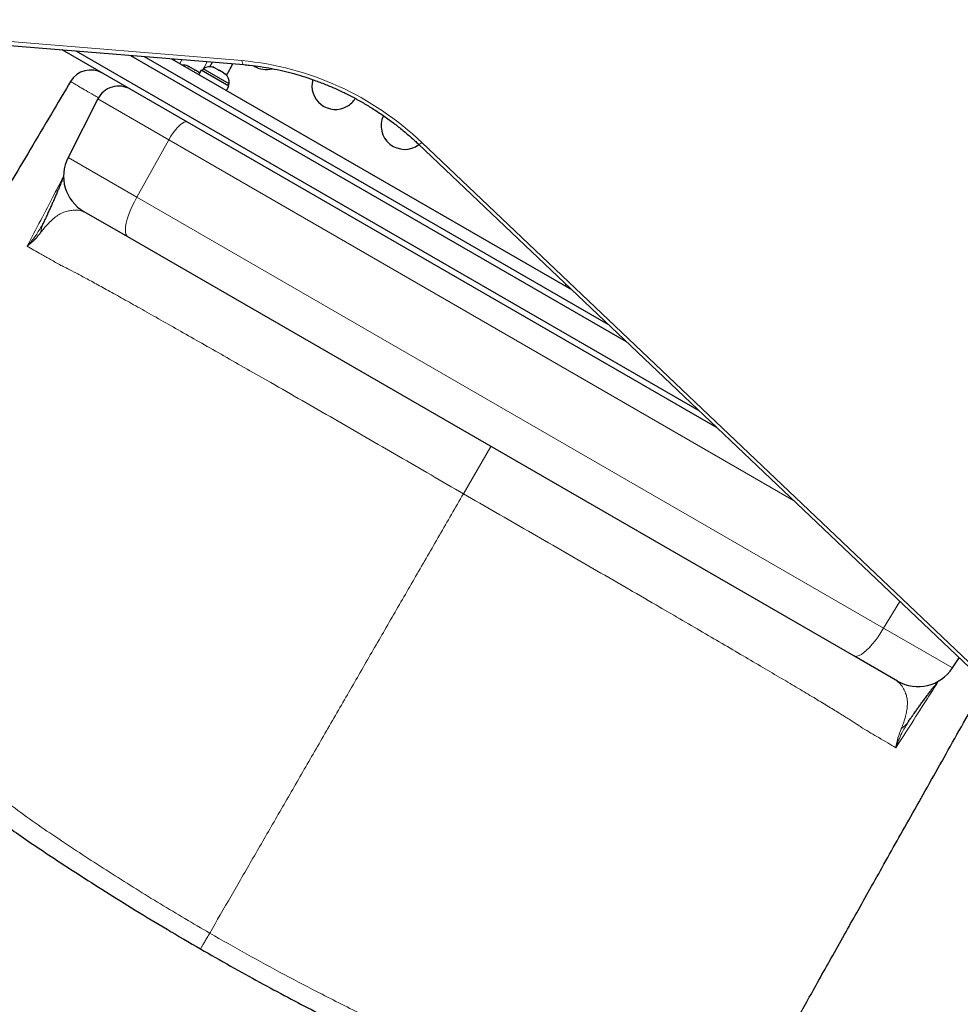
# Model space of a CAD drawing. Units: inches. Extents: x 438 to 1150, y -364 to 378.
# Drawn here: x 682 to 702, y -127 to -106 of the extents above; entities that cross this region are included whole.
import ezdxf

# ---------------------------------------------------------------- set-up
doc = ezdxf.new("R2010")
doc.units = ezdxf.units.IN
doc.header["$MEASUREMENT"] = 0
doc.layers.add('CONTOUR', color=7, linetype='Continuous')

msp = doc.modelspace()

# ---------------------------------------------------------------- linework, layer by layer
at = {"layer": 'CONTOUR', "lineweight": 18}
for p, q in [((675.98642, -106.04482), (686.64008, -106.91527)), ((685.18408, -106.87969), (685.17575, -106.8947)), ((685.22208, -106.88279), (685.20499, -106.91159)), ((685.961, -107.04434), (686.01369, -106.94747)), ((685.08527, -108.60474), (683.5748, -107.73266)), ((684.4066, -109.82328), (685.08527, -108.60474)), ((698.38247, -116.28188), (685.08527, -108.60474)), ((690.46993, -108.65865), (707.27816, -124.63191)), ((682.94078, -108.97699), (684.4066, -109.82328)), ((684.4066, -109.82328), (700.29882, -118.99866)), ((691.35671, -116.1361), (691.93811, -115.12908)), ((700.29882, -118.99866), (700.64037, -118.42762)), ((700.29882, -118.99866), (701.76464, -119.84495))]:
    msp.add_line(p, q, dxfattribs=at)
at = {"layer": 'CONTOUR', "lineweight": 25}
for p, q in [((676.02891, -106.13167), (686.68256, -107.00212)), ((696.75348, -114.73382), (682.81439, -106.68608)), ((683.1056, -106.70987), (696.36649, -114.36605)), ((684.27044, -106.80504), (694.81853, -112.89498)), ((684.56166, -106.82883), (694.43153, -112.52721)), ((685.14408, -106.87642), (693.65755, -111.79168)), ((685.18282, -106.87959), (685.1745, -106.89399)), ((685.5123, -107.03893), (685.48577, -107.02361)), ((685.50021, -107.04194), (685.5123, -107.03893)), ((685.53588, -107.05254), (685.50021, -107.04194)), ((685.52499, -107.04625), (685.5123, -107.03893)), ((685.53588, -107.05254), (685.52499, -107.04625)), ((685.62564, -107.10437), (685.53588, -107.05254)), ((685.6449, -107.12547), (685.62564, -107.10437)), ((685.62564, -107.10437), (685.64138, -107.11346)), ((685.81922, -107.08981), (685.79577, -107.13042)), ((686.37131, -107.40856), (685.81922, -107.08981)), ((686.02357, -107.05542), (686.04779, -107.05942)), ((686.06025, -107.06661), (686.02357, -107.05542)), ((686.06025, -107.06661), (686.04779, -107.05942)), ((686.13352, -107.10891), (686.06025, -107.06661)), ((686.14165, -107.1236), (686.13352, -107.10891)), ((686.13352, -107.10891), (686.16585, -107.12758)), ((685.64138, -107.11346), (685.65698, -107.12246)), ((685.65698, -107.12246), (685.6449, -107.12547)), ((685.7209, -107.15936), (685.65698, -107.12246)), ((685.7421, -107.17944), (685.7209, -107.15936)), ((685.7209, -107.15936), (685.72866, -107.16384)), ((685.77674, -107.11944), (685.7238, -107.21113)), ((685.72866, -107.16384), (685.7424, -107.17891)), ((685.72934, -107.16424), (685.72866, -107.16384)), ((685.74318, -107.17756), (685.72934, -107.16424)), ((686.36689, -107.46016), (685.77674, -107.11944)), ((686.16588, -107.1276), (686.14165, -107.1236)), ((686.25129, -107.17691), (686.16588, -107.1276)), ((686.27933, -107.20309), (686.25129, -107.17691)), ((686.25129, -107.17691), (686.27119, -107.1884)), ((686.27119, -107.1884), (686.27933, -107.20309)), ((686.28735, -107.19773), (686.27119, -107.1884)), ((686.31396, -107.55185), (686.36689, -107.46016)), ((686.34786, -107.44917), (686.37131, -107.40856)), ((683.5748, -107.73266), (682.94078, -108.97699)), ((684.42727, -107.61727), (684.42718, -107.61722)), ((690.39852, -108.69454), (707.20675, -124.6678)), ((684.2149, -110.67009), (683.28291, -110.132)), ((682.40191, -110.38843), (682.40632, -110.38073)), ((699.66131, -119.58808), (684.2149, -110.67009)), ((693.53743, -111.67752), (693.51803, -111.71113)), ((700.59331, -120.12616), (699.66131, -119.58808)), ((701.76464, -119.84495), (701.90476, -119.62919))]:
    msp.add_line(p, q, dxfattribs=at)
at = {"layer": 'CONTOUR', "lineweight": 18, "flags": 128}
for points in [[(685.31986, -106.97791), (685.36387, -106.89811), (685.36583, -106.89454)], [(685.90536, -106.93862), (685.83605, -107.06542), (685.82467, -107.08612)], [(686.64008, -106.91527), (686.64516, -106.94416), (686.65226, -106.96809), (686.66111, -106.98615), (686.67137, -106.99765), (686.68255, -107.00212)], [(685.08527, -108.60474), (685.13113, -108.5273), (685.18006, -108.45404), (685.23048, -108.3873), (685.28074, -108.32928), (685.32921, -108.28184), (685.37433, -108.24652), (685.41462, -108.22447), (685.44879, -108.21641), (685.47573, -108.2226)], [(684.4066, -109.82328), (684.3549, -109.92034), (684.30796, -110.01728), (684.26653, -110.11253), (684.23127, -110.20459), (684.20274, -110.29197), (684.1814, -110.37328), (684.1676, -110.44722), (684.16154, -110.5126), (684.16334, -110.56839), (684.17295, -110.61369), (684.19023, -110.64777), (684.2149, -110.67009)], [(700.29882, -118.99866), (700.24061, -119.09196), (700.18013, -119.18108), (700.11836, -119.26459), (700.05627, -119.34115), (699.99486, -119.40955), (699.93511, -119.46868), (699.87798, -119.51761), (699.82438, -119.55555), (699.77517, -119.58189), (699.73114, -119.59621), (699.69298, -119.59828), (699.66131, -119.58808)]]:
    msp.add_lwpolyline(points, dxfattribs=at)
at = {"layer": 'CONTOUR', "lineweight": 25}
for centre, radius, start, end in [((685.40622, -107.26473), 0.2539, 71.741076, 96.075456), ((685.96423, -107.29822), 0.2539, 71.741076, 124.829342), ((687.15989, -106.6052), 0.5, 238.31794, 285.037274), ((683.42389, -107.61532), 0.5, 59.998363, 149.379536), ((686.11831, -107.38718), 0.2539, 355.170658, 48.258924), ((688.63213, -107.4552), 0.5, 164.420666, 300), ((684.0203, -107.95966), 0.5, 60, 153), ((688.63213, -107.4552), 0.5, 300, 327.632278), ((690.10437, -108.3052), 0.5, 154.545018, 307.299092), ((683.72041, -109.37423), 0.875, 153, 240), ((701.03081, -119.36839), 0.875, 240, 327)]:
    msp.add_arc(centre, radius, start, end, dxfattribs=at)
at = {"layer": 'CONTOUR', "lineweight": 18}
for centre, radius, start, end in [((686.04759, -113.29524), 6.40742, 46.3548, 84.694315), ((690.39345, -108.59547), 0.0992, 272.933265, 320.440985), ((683.00357, -110.62668), 0.64101, 154.729442, 174.924282), ((700.30457, -120.61542), 0.641, 305.07569, 325.279126)]:
    msp.add_arc(centre, radius, start, end, dxfattribs=at)
at = {"layer": 'CONTOUR', "lineweight": 25}
for points, knots in [([(685.21933, -106.88257), (685.21444, -106.89095), (685.20897, -106.90031), (685.20348, -106.90944), (685.20291, -106.91039)], [0, 0, 0, 0, 0.89560595, 1, 1, 1, 1]), ([(686.31691, -107.23252), (686.33517, -107.19883), (686.38079, -107.1147), (686.42424, -107.03245), (686.45029, -106.98314)], [0, 0, 0, 0, 0.40042886, 1, 1, 1, 1]), ([(686.68256, -107.00212), (686.7233, -107.00573), (686.8423, -107.01627), (687.04051, -107.04158), (687.27692, -107.08146), (687.51334, -107.13166), (687.74915, -107.19187), (687.98377, -107.26201), (688.2166, -107.34189), (688.44706, -107.43131), (688.67459, -107.53006), (688.89861, -107.63789), (689.11855, -107.75454), (689.33388, -107.8797), (689.54405, -108.01307), (689.74853, -108.15432), (689.94684, -108.30307), (690.13837, -108.45903), (690.28798, -108.5906), (690.37297, -108.67052), (690.39852, -108.69454)], [0, 0, 0, 0, 0.030718942, 0.089721822, 0.148728438, 0.207731319, 0.266731754, 0.325730593, 0.384728317, 0.443725331, 0.502721803, 0.561717706, 0.620712872, 0.679707028, 0.73869983, 0.797690818, 0.856679668, 0.915666135, 0.974650085, 1, 1, 1, 1]), ([(682.99363, -107.3606), (682.87733, -107.55707), (682.61006, -108.00857), (682.1969, -108.70649), (681.75946, -109.44541), (681.33942, -110.15476), (680.94005, -110.829), (680.5614, -111.46806), (680.20292, -112.07284), (679.86243, -112.64706), (679.53897, -113.1923), (679.23225, -113.70903), (678.94243, -114.19701), (678.67112, -114.65354), (678.41798, -115.0792), (678.18366, -115.47292), (677.96684, -115.83696), (677.80881, -116.10213), (677.72397, -116.24433), (677.70447, -116.27701)], [0, 0, 0, 0, 0.06247727, 0.14358211, 0.22197204, 0.29738589, 0.36982394, 0.43811836, 0.50362982, 0.56647272, 0.62680191, 0.68569976, 0.74209246, 0.79601781, 0.84750669, 0.89658396, 0.94245656, 0.98677596, 1, 1, 1, 1]), ([(682.85126, -109.36592), (682.84881, -109.37216), (682.83384, -109.41029), (682.80592, -109.48241), (682.77245, -109.56675), (682.73704, -109.65341), (682.70319, -109.73418), (682.66596, -109.82105), (682.62718, -109.90983), (682.58838, -109.99713), (682.55162, -110.0785), (682.51432, -110.15993), (682.47764, -110.23899), (682.44824, -110.30179), (682.42964, -110.34091), (682.42384, -110.35311)], [0, 0, 0, 0, 0.02708772, 0.16558307, 0.31157387, 0.41876213, 0.51541904, 0.60460204, 0.69963981, 0.77021571, 0.83261213, 0.88987519, 0.94104032, 0.98161622, 1, 1, 1, 1]), ([(682.42567, -110.35063), (682.42453, -110.35316), (682.41981, -110.36364), (682.41369, -110.3743), (682.40906, -110.3824)], [0, 0, 0, 0, 0.24149761, 1, 1, 1, 1]), ([(677.96767, -117.30899), (677.96764, -117.30935), (677.96759, -117.31005), (677.96952, -117.31826), (677.97323, -117.33436), (677.97884, -117.35999), (677.98618, -117.39574), (677.99508, -117.44182), (678.00983, -117.52255), (678.03085, -117.64674), (678.05973, -117.829), (678.088, -118.01342), (678.11496, -118.19029), (678.13996, -118.35353), (678.16848, -118.53725), (678.19443, -118.70076), (678.21604, -118.83421), (678.23119, -118.92656), (678.24585, -119.0147), (678.25928, -119.09434), (678.27135, -119.16557), (678.28123, -119.22403), (678.29478, -119.30463), (678.31613, -119.40291), (678.34405, -119.50612), (678.37428, -119.60124), (678.40576, -119.68891), (678.43787, -119.76992), (678.47311, -119.85198), (678.51493, -119.94223), (678.565, -120.04184), (678.61841, -120.14049), (678.67069, -120.23131), (678.71915, -120.31137), (678.76258, -120.38024), (678.79947, -120.43686), (678.83924, -120.49644), (678.88786, -120.56722), (678.95098, -120.65579), (679.01498, -120.74225), (679.07911, -120.8261), (679.14528, -120.91025), (679.22598, -121.00975), (679.32648, -121.12931), (679.44935, -121.26978), (679.59737, -121.43192), (679.77381, -121.61655), (679.98251, -121.82456), (680.22667, -122.05586), (680.49144, -122.2938), (680.773, -122.53452), (681.06795, -122.77515), (681.39444, -123.02894), (681.75454, -123.29514), (682.15253, -123.57406), (682.61939, -123.8844), (683.14959, -124.23186), (683.74722, -124.61329), (684.38302, -125.00851), (685.05751, -125.41692), (685.5232, -125.68822), (685.7616, -125.82711)], [0, 0, 0, 0, 0.01322007, 0.02624543, 0.03718928, 0.05177182, 0.06774264, 0.08510292, 0.10375992, 0.14696746, 0.19080642, 0.23531991, 0.26286732, 0.29216898, 0.32323125, 0.3560627, 0.37052881, 0.38473491, 0.39769657, 0.4093968, 0.41938474, 0.42766941, 0.43495171, 0.44364225, 0.45228777, 0.46029844, 0.46779567, 0.47488945, 0.48139322, 0.48936401, 0.49849847, 0.50723969, 0.51537971, 0.52280642, 0.52925483, 0.53436807, 0.53814543, 0.54515885, 0.55297348, 0.56163907, 0.56800918, 0.57504549, 0.58370791, 0.59405992, 0.60609775, 0.61982747, 0.63527436, 0.6524838, 0.67152069, 0.69224109, 0.71073361, 0.73035546, 0.7511775, 0.77329998, 0.7967446, 0.82197819, 0.85401466, 0.88780204, 0.92338075, 0.96077638, 1, 1, 1, 1]), ([(698.06015, -128.03089), (698.11598, -127.93094), (698.25097, -127.68929), (698.46088, -127.31399), (698.69255, -126.9001), (698.92776, -126.48021), (699.18694, -126.01785), (699.45542, -125.53924), (699.73089, -125.04844), (700.01109, -124.54947), (700.31061, -124.01637), (700.62981, -123.44847), (700.96775, -122.84746), (701.3178, -122.22512), (701.67911, -121.58294), (702.0508, -120.92249), (702.31787, -120.44803), (702.46068, -120.19433), (702.47418, -120.17033)], [0, 0, 0, 0, 0.04490938, 0.10858279, 0.16167125, 0.21903314, 0.28074453, 0.34684389, 0.40640912, 0.46921083, 0.53529907, 0.6047691, 0.6778058, 0.75447391, 0.83013799, 0.90913167, 0.99140557, 1, 1, 1, 1]), ([(700.83141, -120.98061), (700.84093, -120.96681), (700.86671, -120.92943), (700.90537, -120.87408), (700.95276, -120.80669), (701.00238, -120.73679), (701.05303, -120.66624), (701.10355, -120.59669), (701.15724, -120.52368), (701.21121, -120.45122), (701.26447, -120.38087), (701.31621, -120.31368), (701.36422, -120.25251), (701.40947, -120.1957), (701.44634, -120.14985), (701.46674, -120.12427), (701.46986, -120.12037)], [0, 0, 0, 0, 0.02325077, 0.062924623, 0.108537988, 0.165299318, 0.226413558, 0.293295204, 0.369552073, 0.460894626, 0.554283104, 0.656088404, 0.770362312, 0.865986484, 0.979539893, 1, 1, 1, 1]), ([(700.81067, -121.01361), (700.81608, -121.00429), (700.82286, -120.99261), (700.83027, -120.98233), (700.83177, -120.98025)], [0, 0, 0, 0, 0.798514586, 1, 1, 1, 1]), ([(685.7616, -125.82712), (685.97431, -125.94895), (686.39166, -126.18797), (687.0106, -126.53009), (687.60783, -126.85207), (688.18247, -127.15366), (688.70465, -127.42097), (689.17415, -127.65577), (689.5911, -127.86095), (689.98689, -128.04359), (690.36252, -128.20693), (690.71958, -128.35275), (691.07666, -128.48949), (691.42868, -128.61475), (691.77185, -128.72705), (692.08504, -128.82093), (692.3697, -128.89866), (692.64502, -128.96672), (692.90564, -129.02385), (693.14702, -129.06958), (693.35191, -129.10269), (693.54475, -129.12886), (693.7275, -129.14847), (693.90055, -129.16159), (694.02306, -129.16723), (694.1097, -129.16946), (694.17276, -129.17032), (694.24774, -129.17018), (694.32961, -129.16846), (694.41276, -129.16488), (694.49296, -129.15965), (694.57762, -129.15219), (694.67028, -129.14144), (694.77087, -129.1263), (694.86681, -129.10814), (694.95216, -129.0886), (695.0228, -129.06991), (695.08055, -129.05279), (695.13201, -129.03615), (695.18014, -129.01893), (695.22764, -129.00134), (695.2786, -128.98236), (695.33452, -128.96159), (695.39351, -128.93965), (695.45431, -128.91691), (695.51347, -128.89468), (695.5698, -128.87343), (695.64291, -128.84573), (695.72923, -128.81285), (695.82803, -128.77498), (695.92402, -128.738), (696.02256, -128.69985), (696.12639, -128.65949), (696.2344, -128.61739), (696.34203, -128.57538), (696.44826, -128.53398), (696.5515, -128.49391), (696.64961, -128.45618), (696.7371, -128.42301), (696.81109, -128.39549), (696.86814, -128.37477), (696.91156, -128.35937), (696.94415, -128.34806), (696.97087, -128.33903), (696.99306, -128.33173), (697.01102, -128.32599), (697.02449, -128.3218), (697.03416, -128.31883), (697.03952, -128.31719), (697.03918, -128.3171), (697.03906, -128.31706)], [0, 0, 0, 0, 0.03471243, 0.06810518, 0.10020963, 0.13101982, 0.16044824, 0.18393031, 0.20621417, 0.22715798, 0.24729624, 0.2666902, 0.28517444, 0.3060397, 0.3255717, 0.34384433, 0.36090559, 0.3767896, 0.39480038, 0.4107103, 0.42457837, 0.43674582, 0.4513682, 0.46421269, 0.47528818, 0.47913559, 0.483874, 0.48968669, 0.49646806, 0.50315824, 0.50948054, 0.51570607, 0.5235522, 0.53160444, 0.54006145, 0.54724544, 0.5531195, 0.55793966, 0.5620595, 0.56718051, 0.57266497, 0.5794507, 0.58725245, 0.59656708, 0.60608817, 0.61529679, 0.62419329, 0.63277654, 0.65041152, 0.66654248, 0.68258519, 0.70035312, 0.71985352, 0.74108791, 0.76405901, 0.78664562, 0.81070594, 0.83582923, 0.85940429, 0.88096345, 0.90050286, 0.91406516, 0.92645293, 0.9376677, 0.94771087, 0.95744269, 0.96813324, 0.97997206, 0.9929599, 1, 1, 1, 1])]:
    msp.add_open_spline(points, degree=3, knots=knots, dxfattribs=at)
at = {"layer": 'CONTOUR', "lineweight": 18}
for points, knots in [([(683.59284, -107.71124), (683.55796, -107.69093), (683.45547, -107.63124), (683.32122, -107.553), (683.18789, -107.47519), (683.08913, -107.41742), (683.02431, -107.37928), (682.99528, -107.36198), (682.9955, -107.3618), (682.99557, -107.36175)], [0, 0, 0, 0, 0.08605049, 0.25282904, 0.41958858, 0.58703437, 0.75449928, 0.92194504, 1, 1, 1, 1]), ([(682.07211, -110.86927), (682.16764, -110.68461), (682.35874, -110.31527), (682.61609, -109.82234), (682.77702, -109.51388), (682.84234, -109.38866)], [0, 0, 0, 0, 0.3726212, 0.74532134, 1, 1, 1, 1]), ([(683.32539, -110.15653), (683.28958, -110.14), (683.21792, -110.10693), (683.10527, -110.09648), (682.99775, -110.10441), (682.89138, -110.12782), (682.79749, -110.16269), (682.70384, -110.22135), (682.60689, -110.30042), (682.51429, -110.38942), (682.43714, -110.47516), (682.38909, -110.53838), (682.36508, -110.56997)], [0, 0, 0, 0, 0.09576399, 0.19161461, 0.28752694, 0.38337515, 0.51261518, 0.64187993, 0.77109936, 0.8852211, 0.94263614, 1, 1, 1, 1]), ([(682.07211, -110.86927), (682.07251, -110.86882), (682.14716, -110.78547), (682.26954, -110.63395), (682.35732, -110.4706), (682.39505, -110.40038)], [0, 0, 0, 0, 0.00307954, 0.57141393, 1, 1, 1, 1]), ([(682.36508, -110.56997), (682.3231, -110.62254), (682.23901, -110.72782), (682.13048, -110.82338), (682.07243, -110.86901), (682.07211, -110.86927)], [0, 0, 0, 0, 0.49787118, 0.9971625, 1, 1, 1, 1]), ([(682.78887, -111.27562), (682.78887, -111.27562), (682.71326, -111.23274), (682.5678, -111.15023), (682.32123, -111.01037), (682.16755, -110.92332), (682.07211, -110.86927)], [0, 0, 0, 0, 0.00000052, 0.27475632, 0.54957771, 1, 1, 1, 1]), ([(691.35671, -116.1361), (691.12675, -116.00328), (690.66617, -115.73726), (689.97572, -115.3381), (689.28664, -114.93989), (688.6016, -114.54444), (687.92364, -114.1539), (687.30448, -113.79817), (686.74733, -113.47958), (686.25537, -113.19941), (685.78261, -112.93072), (685.33354, -112.67528), (684.9114, -112.43535), (684.51753, -112.21277), (684.15491, -112.00908), (683.8261, -111.82591), (683.53413, -111.66511), (683.27966, -111.52713), (683.06462, -111.41311), (682.90189, -111.3298), (682.8206, -111.29044), (682.78887, -111.27562), (682.78887, -111.27562)], [0, 0, 0, 0, 0.06269654, 0.1255733, 0.1884706, 0.25127927, 0.31395126, 0.37651097, 0.42500184, 0.473667, 0.52233337, 0.57082591, 0.61934315, 0.66803319, 0.71672467, 0.76524388, 0.81396679, 0.86286049, 0.91175629, 0.9604821, 0.99999981, 1, 1, 1, 1]), ([(677.70195, -116.28227), (677.71418, -116.26158), (677.75304, -116.19583), (677.80622, -116.11879), (677.862, -116.05448), (677.90833, -116.02419), (677.94784, -116.02399), (677.98166, -116.05291), (678.01311, -116.11255), (678.04256, -116.20763), (678.07094, -116.34259), (678.09808, -116.51044), (678.12754, -116.72746), (678.16099, -117.00168), (678.20116, -117.34204), (678.23739, -117.64066), (678.26649, -117.8696), (678.2851, -118.01228), (678.30482, -118.15954), (678.32583, -118.31103), (678.34736, -118.46488), (678.3713, -118.61837), (678.39056, -118.79698), (678.44081, -119.00411), (678.52172, -119.23118), (678.63126, -119.47152), (678.76907, -119.72426), (678.94875, -120.01033), (679.17701, -120.33028), (679.46085, -120.68381), (679.782, -121.04562), (680.13971, -121.41381), (680.53064, -121.78463), (680.95092, -122.15411), (681.39789, -122.51983), (681.87019, -122.88044), (682.36318, -123.23124), (682.86687, -123.56901), (683.36984, -123.90167), (683.87758, -124.22892), (684.3901, -124.55173), (684.9076, -124.86967), (685.4295, -125.1831), (685.78074, -125.38739), (685.95646, -125.4896)], [0, 0, 0, 0, 0.01455854, 0.04624169, 0.07764935, 0.10885165, 0.13990798, 0.17086594, 0.20176673, 0.23815852, 0.27456797, 0.3109325, 0.34710611, 0.39293388, 0.43859717, 0.48416325, 0.49949655, 0.514828, 0.5301598, 0.54549406, 0.56083285, 0.57529702, 0.59030087, 0.60698654, 0.62355018, 0.64006701, 0.65660527, 0.67323739, 0.69398208, 0.71455484, 0.7350955, 0.75575089, 0.77641373, 0.79692405, 0.81738174, 0.83793861, 0.85859763, 0.87887023, 0.89903892, 0.91919839, 0.9393673, 0.95955577, 0.97976589, 1, 1, 1, 1]), ([(685.95646, -125.4896), (686.1068, -125.2292), (686.40729, -124.70873), (686.87517, -123.89834), (687.35401, -123.06897), (687.84425, -122.21986), (688.34465, -121.35313), (688.84471, -120.487), (689.34296, -119.62401), (689.83816, -118.76629), (690.33946, -117.89802), (690.84599, -117.02069), (691.18625, -116.43134), (691.35671, -116.1361)], [0, 0, 0, 0, 0.09312605, 0.18613902, 0.27909221, 0.37203796, 0.46502852, 0.55811684, 0.64602525, 0.73411651, 0.82244061, 0.9110505, 1, 1, 1, 1]), ([(699.84992, -121.12582), (699.84992, -121.12582), (699.82123, -121.10576), (699.7465, -121.05503), (699.59298, -120.95576), (699.38671, -120.82654), (699.13999, -120.67516), (698.85474, -120.5027), (698.53171, -120.30953), (698.174, -120.09734), (697.7843, -119.86752), (697.36544, -119.6219), (696.91969, -119.36072), (696.45062, -119.08565), (695.96201, -118.79968), (695.40753, -118.47646), (694.78987, -118.11812), (694.11268, -117.72626), (693.42769, -117.33072), (692.73829, -116.93307), (692.04738, -116.5347), (691.58671, -116.26884), (691.35671, -116.1361)], [0, 0, 0, 0, 0.00000019, 0.0395179, 0.08824371, 0.13713951, 0.18603321, 0.23475612, 0.28327533, 0.33196681, 0.38065685, 0.42917409, 0.47766663, 0.526333, 0.57499816, 0.62348903, 0.68604874, 0.74872073, 0.8115294, 0.8744267, 0.93730346, 1, 1, 1, 1]), ([(700.67293, -121.14002), (700.6902, -121.09892), (700.72477, -121.01665), (700.75285, -120.92676), (700.77659, -120.83343), (700.79502, -120.7374), (700.80357, -120.64204), (700.8062, -120.55847), (700.79638, -120.47972), (700.76986, -120.38728), (700.72504, -120.28501), (700.65841, -120.18061), (700.58671, -120.12798), (700.55082, -120.10164)], [0, 0, 0, 0, 0.06423315, 0.12860089, 0.19296917, 0.29075048, 0.38853976, 0.4872842, 0.58602485, 0.68494712, 0.78387008, 0.89181726, 1, 1, 1, 1]), ([(701.45735, -120.13603), (701.38157, -120.25521), (701.19491, -120.54879), (700.8967, -121.01813), (700.67238, -121.36829), (700.56022, -121.54338)], [0, 0, 0, 0, 0.25468421, 0.62732959, 1, 1, 1, 1]), ([(700.56022, -121.54338), (700.50346, -121.50997), (700.38992, -121.44315), (700.15844, -121.3071), (699.97278, -121.19802), (699.84993, -121.12582), (699.84992, -121.12582)], [0, 0, 0, 0, 0.27475552, 0.54957479, 0.99999948, 1, 1, 1, 1]), ([(700.8131, -121.01493), (700.76859, -121.08668), (700.66796, -121.24888), (700.59551, -121.43572), (700.56041, -121.54281), (700.56022, -121.54338)], [0, 0, 0, 0, 0.44099531, 0.99700876, 1, 1, 1, 1]), ([(700.56022, -121.54338), (700.56028, -121.54297), (700.57074, -121.47009), (700.59921, -121.32831), (700.64833, -121.20284), (700.67293, -121.14002)], [0, 0, 0, 0, 0.0028375, 0.50072542, 1, 1, 1, 1]), ([(685.76215, -125.82617), (685.76277, -125.82509), (685.76409, -125.82279), (685.78177, -125.79218), (685.81109, -125.74138), (685.85158, -125.67125), (685.89991, -125.58755), (685.93787, -125.52179), (685.95646, -125.4896)], [0, 0, 0, 0, 0.15491763, 0.32874316, 0.50256869, 0.67386579, 0.84031973, 1, 1, 1, 1]), ([(685.95646, -125.4896), (686.21965, -125.63987), (686.74602, -125.94043), (687.54409, -126.37434), (688.23656, -126.73739), (688.82095, -127.03427), (689.29656, -127.2698), (689.77509, -127.50326), (690.28085, -127.73271), (690.80966, -127.95339), (691.35473, -128.15944), (691.88859, -128.33961), (692.40625, -128.49252), (692.90624, -128.61823), (693.38389, -128.7157), (693.83432, -128.7841), (694.22515, -128.82058), (694.56226, -128.8319), (694.85092, -128.82374), (695.11446, -128.79685), (695.34992, -128.75171), (695.54381, -128.69243), (695.69377, -128.62597), (695.82113, -128.57669), (695.94847, -128.52532), (696.07507, -128.47412), (696.19845, -128.4236), (696.39839, -128.34101), (696.66217, -128.23012), (696.9694, -128.09882), (697.24426, -127.98074), (697.47747, -127.88188), (697.67234, -127.80216), (697.83196, -127.74161), (697.96269, -127.69965), (698.06369, -127.67858), (698.13373, -127.68045), (698.1721, -127.70803), (698.17894, -127.76338), (698.15176, -127.85221), (698.1088, -127.94382), (698.06904, -128.01411), (698.05969, -128.03063)], [0, 0, 0, 0, 0.0301999, 0.06040094, 0.09064223, 0.10843821, 0.12620699, 0.14410334, 0.16217256, 0.18281108, 0.20363476, 0.22433762, 0.24498251, 0.26570823, 0.2866198, 0.30742125, 0.32815848, 0.34479781, 0.36157005, 0.37834987, 0.39499482, 0.41157335, 0.42468978, 0.43727282, 0.45083202, 0.46440801, 0.47799959, 0.49160178, 0.53243197, 0.57331787, 0.61431242, 0.65539202, 0.69223472, 0.72914191, 0.76616178, 0.80334835, 0.84073023, 0.87751553, 0.91436302, 0.95134525, 0.98856695, 1, 1, 1, 1])]:
    msp.add_open_spline(points, degree=3, knots=knots, dxfattribs=at)

doc.saveas('drawing.dxf')
